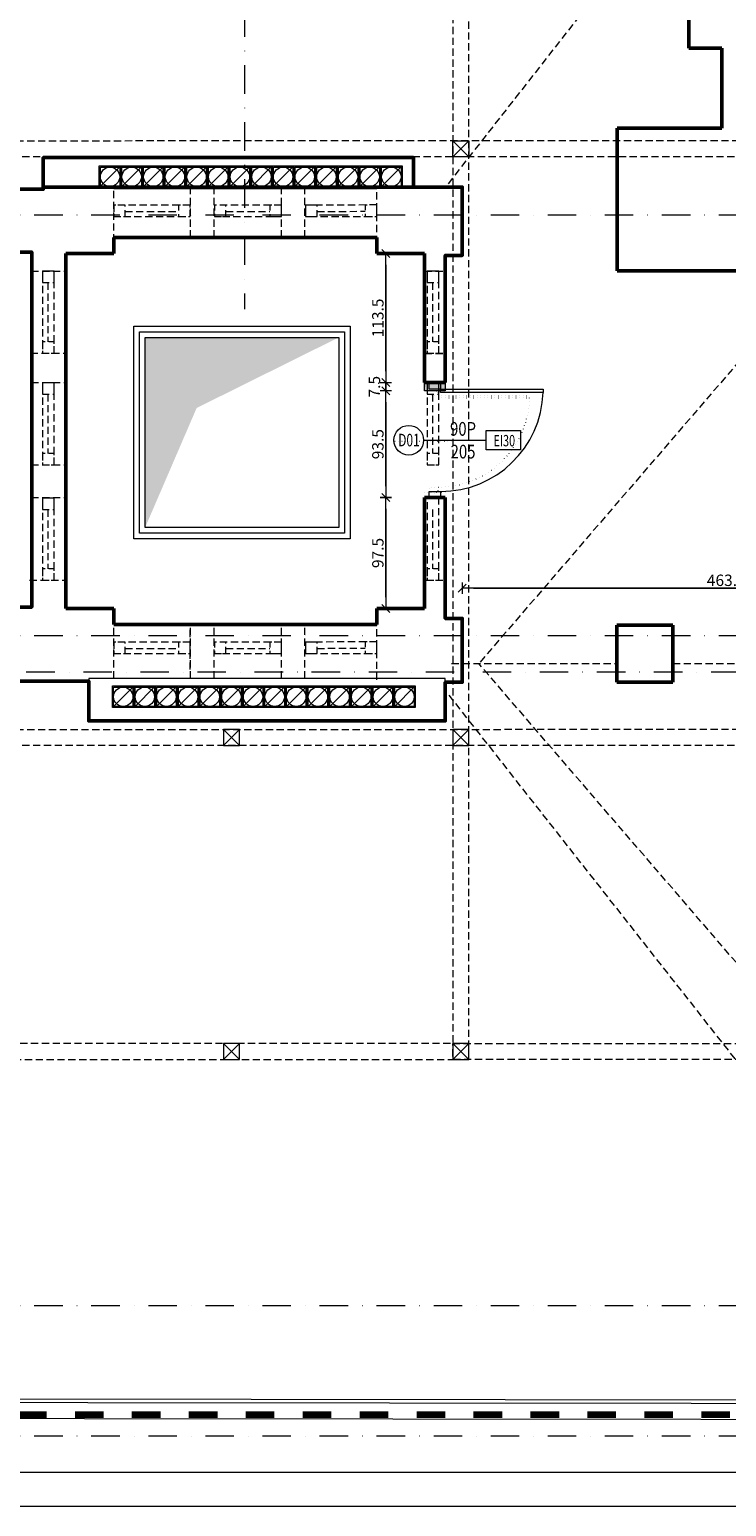
# Model space of a CAD drawing. Units: millimetres. Extents: x -36557 to 27699, y -46113 to 9975.
# Drawn here: x -123 to 489, y -28424 to -27126 of the extents above; entities that cross this region are included whole.
import ezdxf
from ezdxf.enums import TextEntityAlignment as Align

# ---------------------------------------------------------------- set-up
doc = ezdxf.new("R2010")
doc.units = ezdxf.units.MM
for name, pattern in [('ACAD_ISO07W100', [3, 0, -3]), ('DASHDOT', [1, 0.5, -0.25, 0, -0.25]), ('DISCONTINU', [0.5, 0.25, -0.25]), ('HIDDEN', [9.525, 6.35, -3.175])]:
    doc.linetypes.add(name, pattern=pattern)
doc.layers.get('0').update_dxf_attribs({"lineweight": 13})
for name, color, linetype, lineweight in [('0_ksztaltki_WENT_Nr_Pióra__121', 121, 'Continuous', 13), ('0_LINIE NIEWIDOCZNE_Nr_Pióra__125', 125, 'Continuous', 13), ('0_LINIE NIEWIDOCZNE_Nr_pióra__8_Nr_Pióra__252', 252, 'Continuous', 13), ('0_LINIE WIDOK_Nr_Pióra__34', 34, 'Continuous', 13), ('0_WYMIAROWANIE GŁ._Nr_Pióra__255', 255, 'Continuous', 13), ('D_balustrady_Nr_Pióra__43', 43, 'Continuous', 13), ('P_konstr ist._Nr_Pióra__226', 7, 'Continuous', 50), ('z2A_drzwi', 2, 'Continuous', 13), ('z2A_obrysy_budynkow', 160, 'Continuous', 60), ('z2A_osie', 1, 'DASHDOT', 13), ('z2A_sc_istniejące', 150, 'Continuous', 50), ('z2A_sc_wyburzenie', 141, 'ACAD_ISO07W100', 15), ('z2A_wid_2', 2, 'Continuous', 13), ('z2A_wid_3', 9, 'Continuous', 9), ('z2A_wymiary_wewn', 11, 'Continuous', 9)]:
    doc.layers.add(name, color=color, linetype=linetype, lineweight=lineweight)
doc.layers.add('z2A_hatch wyburzenia', color=7, linetype='Continuous', lineweight=15, true_color=0x878787)
doc.styles.add('SIMPLEX', font='simplex.shx', dxfattribs={"width": 0.8, "height": 25})
doc.styles.add('TE', font='SIMPLEX.shx', dxfattribs={"width": 0.7})
doc.dimstyles.new('z2a_50', dxfattribs={"dimtxt": 10, "dimasz": 10, "dimexe": 0, "dimexo": 100, "dimgap": 2, "dimtad": 1, "dimdec": 1, "dimrnd": 0.5, "dimdsep": 46, "dimtxsty": 'TE', "dimblk1": 'KRESKA', "dimblk2": 'KRESKA', "dimsah": 1, "dimcen": 0.1, "dimdle": 4, "dimse1": 1, "dimse2": 1, "dimclrd": 256, "dimclrt": 2, "dimadec": 0, "dimazin": 0, "dimtfac": 1, "dimtdec": 1, "dimtmove": 2, "dimatfit": 3, "dimldrblk": 'KRESKA', "dimfxl": 0, "dimtvp": 5.6, "dimtolj": 1, "dimtzin": 0, "dimarcsym": 0})

# ---------------------------------------------------------------- blocks, each defined once
blk = doc.blocks.new('D90P_EI')
at = {"color": 1, "ltscale": 0.5}
blk.add_line((-5, 50), (50, 50), dxfattribs=at)
at = {"ltscale": 0.5}
for points in [[(0, 95), (0, 100), (10, 100), (10, 95), (0, 95)], [(0, 0), (0, 5), (10, 5), (10, 0), (0, 0)]]:
    blk.add_lwpolyline(points, close=True, dxfattribs=at)
blk.add_lwpolyline([(10, 95), (100, 95), (100, 92), (10, 92), (10, 95)])
at = {"color": 1, "ltscale": 0.5}
blk.add_lwpolyline([(80, 41.5), (50, 41.5), (50, 58.5), (80, 58.5), (80, 41.5)], dxfattribs=at)
blk.add_circle((-18, 50), 13, dxfattribs=at)
blk.add_arc((10, 95.1), 90.1, 270.0238, 358.0341, dxfattribs=at)
at = {"color": 4, "ltscale": 0.5, "style": 'SIMPLEX', "flags": 4}
for tag, height, width, p in [('SZER', 12, 0.8, (29.7, 54)), ('D00', 11, 0.7, (-17.8, 44.7)), ('EI00', 10, 0.7, (65.2, 44.8)), ('WYS', 12, 0.8, (29.7, 34))]:
    blk.add_attdef(tag, text='', height=height, dxfattribs=dict(at, width=width)).set_placement(p, align=Align.CENTER)
blk = doc.blocks.new('KRESKA')
at = {"color": 5}
blk.add_line((0.35, 0.35), (-0.35, -0.35), dxfattribs=at)
for p, q in [((0, -0.5), (0, 0.5)), ((-1, 0), (0, 0))]:
    blk.add_line(p, q)
blk = doc.blocks.new('*D3386')
at = {"layer": 'Defpoints', "color": 0, "transparency": 16777216}
for p in [(720.6, -27617.3), (257, -27643.8), (720.6, -27658)]:
    blk.add_point(p, dxfattribs=at)
at = {"layer": 'z2A_wymiary_wewn', "lineweight": -2, "transparency": 16777216}
blk.add_line((267, -27617.3), (710.6, -27617.3), dxfattribs=at)
at = {"layer": 'z2A_wymiary_wewn', "lineweight": -2, "transparency": 16777216, "xscale": 10, "yscale": 10, "zscale": 10, "rotation": 180}
blk.add_blockref('KRESKA', (257, -27617.3), dxfattribs=at)
at = {"layer": 'z2A_wymiary_wewn', "lineweight": -2, "transparency": 16777216, "xscale": 10, "yscale": 10, "zscale": 10}
blk.add_blockref('KRESKA', (720.6, -27617.3), dxfattribs=at)
at = {"layer": 'z2A_wymiary_wewn', "color": 2, "transparency": 16777216, "insert": (488.8, -27610.3), "char_height": 10, "attachment_point": 5, "style": 'TE'}
blk.add_mtext('\\A1;463.5', dxfattribs=at)
blk = doc.blocks.new('*D3407')
at = {"layer": 'Defpoints', "color": 0, "transparency": 16777216}
for p in [(189.9, -27537.6), (224, -27537.6), (224, -27635.1)]:
    blk.add_point(p, dxfattribs=at)
at = {"layer": 'z2A_wymiary_wewn', "lineweight": -2, "transparency": 16777216}
blk.add_line((189.9, -27625.1), (189.9, -27547.6), dxfattribs=at)
at = {"layer": 'z2A_wymiary_wewn', "lineweight": -2, "transparency": 16777216, "xscale": 10, "yscale": 10, "zscale": 10}
for p, rotation in [((189.9, -27537.6), 90), ((189.9, -27635.1), 270)]:
    blk.add_blockref('KRESKA', p, dxfattribs=dict(at, rotation=rotation))
at = {"layer": 'z2A_wymiary_wewn', "color": 2, "transparency": 16777216, "insert": (182.9, -27586.3), "char_height": 10, "attachment_point": 5, "rotation": 90, "style": 'TE'}
blk.add_mtext('\\A1;97.5', dxfattribs=at)
blk = doc.blocks.new('*D3408')
at = {"layer": 'Defpoints', "color": 0, "transparency": 16777216}
for p in [(189.9, -27443.9), (224, -27443.9), (224, -27537.6)]:
    blk.add_point(p, dxfattribs=at)
at = {"layer": 'z2A_wymiary_wewn', "lineweight": -2, "transparency": 16777216}
blk.add_line((189.9, -27527.6), (189.9, -27453.9), dxfattribs=at)
at = {"layer": 'z2A_wymiary_wewn', "lineweight": -2, "transparency": 16777216, "xscale": 10, "yscale": 10, "zscale": 10}
for p, rotation in [((189.9, -27443.9), 90), ((189.9, -27537.6), 270)]:
    blk.add_blockref('KRESKA', p, dxfattribs=dict(at, rotation=rotation))
at = {"layer": 'z2A_wymiary_wewn', "color": 2, "transparency": 16777216, "insert": (182.9, -27490.7), "char_height": 10, "attachment_point": 5, "rotation": 90, "style": 'TE'}
blk.add_mtext('\\A1;93.5', dxfattribs=at)
blk = doc.blocks.new('*D3409')
at = {"layer": 'Defpoints', "color": 0, "transparency": 16777216}
for p in [(189.9, -27323.1), (224, -27323.1), (224, -27436.5)]:
    blk.add_point(p, dxfattribs=at)
at = {"layer": 'z2A_wymiary_wewn', "lineweight": -2, "transparency": 16777216}
blk.add_line((189.9, -27426.5), (189.9, -27333.1), dxfattribs=at)
at = {"layer": 'z2A_wymiary_wewn', "lineweight": -2, "transparency": 16777216, "xscale": 10, "yscale": 10, "zscale": 10}
for p, rotation in [((189.9, -27323.1), 90), ((189.9, -27436.5), 270)]:
    blk.add_blockref('KRESKA', p, dxfattribs=dict(at, rotation=rotation))
at = {"layer": 'z2A_wymiary_wewn', "color": 2, "transparency": 16777216, "insert": (182.9, -27379.8), "char_height": 10, "attachment_point": 5, "rotation": 90, "style": 'TE'}
blk.add_mtext('\\A1;113.5', dxfattribs=at)
blk = doc.blocks.new('*D3627')
at = {"layer": 'Defpoints', "color": 0, "transparency": 16777216}
for p in [(189.9, -27436.5), (224, -27436.5), (224, -27443.9)]:
    blk.add_point(p, dxfattribs=at)
at = {"layer": 'z2A_wymiary_wewn', "lineweight": -2, "transparency": 16777216}
for p, q in [((189.9, -27426.5), (189.9, -27416.5)), ((189.9, -27443.9), (189.9, -27436.5)), ((189.9, -27453.9), (189.9, -27463.9))]:
    blk.add_line(p, q, dxfattribs=at)
at = {"layer": 'z2A_wymiary_wewn', "lineweight": -2, "transparency": 16777216, "xscale": 10, "yscale": 10, "zscale": 10}
for p, rotation in [((189.9, -27436.5), 270), ((189.9, -27443.9), 90)]:
    blk.add_blockref('KRESKA', p, dxfattribs=dict(at, rotation=rotation))
at = {"layer": 'z2A_wymiary_wewn', "color": 2, "transparency": 16777216, "insert": (179.9, -27440.2), "char_height": 10, "attachment_point": 5, "rotation": 90, "style": 'TE'}
blk.add_mtext('\\A1;7.5', dxfattribs=at)

msp = doc.modelspace()

# ---------------------------------------------------------------- hatches: boundary and pattern name
at = {"layer": '0_LINIE NIEWIDOCZNE_Nr_Pióra__125', "linetype": 'Continuous'}
msp.add_hatch(color=256, dxfattribs=at).paths.add_polyline_path([(-21.466, -27396.9441), (-21.466, -27563.9441), (23.7708, -27458.9323), (148.534, -27396.9441)], flags=0)
at = {"layer": 'z2A_hatch wyburzenia'}
h = msp.add_hatch(color=256, dxfattribs=at)
h.dxf.hatch_style = 1
h.paths.add_polyline_path([(223.974, -27436.4589), (242.0465, -27436.4589), (242.0465, -27443.857), (223.974, -27443.857)])

# ---------------------------------------------------------------- linework, layer by layer
at = {"layer": '0_ksztaltki_WENT_Nr_Pióra__121', "linetype": 'Continuous', "flags": 128}
for points in [[(-42.7698, -27265.2549), (-61.7698, -27265.2549), (-61.7698, -27246.2549), (-42.7698, -27246.2549)], [(-43.7698, -27264.2549), (-60.7698, -27264.2549), (-60.7698, -27247.2549), (-43.7698, -27247.2549)], [(-23.7698, -27265.2549), (-42.7698, -27265.2549), (-42.7698, -27246.2549), (-23.7698, -27246.2549)], [(-24.7698, -27264.2549), (-41.7698, -27264.2549), (-41.7698, -27247.2549), (-24.7698, -27247.2549)], [(-4.7698, -27265.2549), (-23.7698, -27265.2549), (-23.7698, -27246.2549), (-4.7698, -27246.2549)], [(-5.7698, -27264.2549), (-22.7698, -27264.2549), (-22.7698, -27247.2549), (-5.7698, -27247.2549)], [(14.2302, -27265.2549), (-4.7698, -27265.2549), (-4.7698, -27246.2549), (14.2302, -27246.2549)], [(13.2302, -27264.2549), (-3.7698, -27264.2549), (-3.7698, -27247.2549), (13.2302, -27247.2549)], [(33.2302, -27265.2549), (14.2302, -27265.2549), (14.2302, -27246.2549), (33.2302, -27246.2549)], [(32.2302, -27264.2549), (15.2302, -27264.2549), (15.2302, -27247.2549), (32.2302, -27247.2549)], [(52.2302, -27265.2549), (33.2302, -27265.2549), (33.2302, -27246.2549), (52.2302, -27246.2549)], [(51.2302, -27264.2549), (34.2302, -27264.2549), (34.2302, -27247.2549), (51.2302, -27247.2549)], [(71.2302, -27265.2549), (52.2302, -27265.2549), (52.2302, -27246.2549), (71.2302, -27246.2549)], [(70.2302, -27264.2549), (53.2302, -27264.2549), (53.2302, -27247.2549), (70.2302, -27247.2549)], [(90.2302, -27265.2549), (71.2302, -27265.2549), (71.2302, -27246.2549), (90.2302, -27246.2549)], [(89.2302, -27264.2549), (72.2302, -27264.2549), (72.2302, -27247.2549), (89.2302, -27247.2549)], [(109.2302, -27265.2549), (90.2302, -27265.2549), (90.2302, -27246.2549), (109.2302, -27246.2549)], [(108.2302, -27264.2549), (91.2302, -27264.2549), (91.2302, -27247.2549), (108.2302, -27247.2549)], [(128.2302, -27265.2549), (109.2302, -27265.2549), (109.2302, -27246.2549), (128.2302, -27246.2549)], [(127.2302, -27264.2549), (110.2302, -27264.2549), (110.2302, -27247.2549), (127.2302, -27247.2549)], [(147.2302, -27265.2549), (128.2302, -27265.2549), (128.2302, -27246.2549), (147.2302, -27246.2549)], [(146.2302, -27264.2549), (129.2302, -27264.2549), (129.2302, -27247.2549), (146.2302, -27247.2549)], [(166.2302, -27265.2549), (147.2302, -27265.2549), (147.2302, -27246.2549), (166.2302, -27246.2549)], [(165.2302, -27264.2549), (148.2302, -27264.2549), (148.2302, -27247.2549), (165.2302, -27247.2549)], [(185.2302, -27265.2549), (166.2302, -27265.2549), (166.2302, -27246.2549), (185.2302, -27246.2549)], [(184.2302, -27264.2549), (167.2302, -27264.2549), (167.2302, -27247.2549), (184.2302, -27247.2549)], [(204.2302, -27265.2549), (185.2302, -27265.2549), (185.2302, -27246.2549), (204.2302, -27246.2549)], [(203.2302, -27264.2549), (186.2302, -27264.2549), (186.2302, -27247.2549), (203.2302, -27247.2549)], [(-31.2131, -27722.1642), (-50.2131, -27722.1642), (-50.2131, -27703.1642), (-31.2131, -27703.1642)], [(-32.2131, -27721.1642), (-49.2131, -27721.1642), (-49.2131, -27704.1642), (-32.2131, -27704.1642)], [(-12.2131, -27722.1642), (-31.2131, -27722.1642), (-31.2131, -27703.1642), (-12.2131, -27703.1642)], [(-13.2131, -27721.1642), (-30.2131, -27721.1642), (-30.2131, -27704.1642), (-13.2131, -27704.1642)], [(6.7869, -27722.1642), (-12.2131, -27722.1642), (-12.2131, -27703.1642), (6.7869, -27703.1642)], [(5.7869, -27721.1642), (-11.2131, -27721.1642), (-11.2131, -27704.1642), (5.7869, -27704.1642)], [(25.7869, -27722.1642), (6.7869, -27722.1642), (6.7869, -27703.1642), (25.7869, -27703.1642)], [(24.7869, -27721.1642), (7.7869, -27721.1642), (7.7869, -27704.1642), (24.7869, -27704.1642)], [(44.7869, -27722.1642), (25.7869, -27722.1642), (25.7869, -27703.1642), (44.7869, -27703.1642)], [(43.7869, -27721.1642), (26.7869, -27721.1642), (26.7869, -27704.1642), (43.7869, -27704.1642)], [(63.7869, -27722.1642), (44.7869, -27722.1642), (44.7869, -27703.1642), (63.7869, -27703.1642)], [(62.7869, -27721.1642), (45.7869, -27721.1642), (45.7869, -27704.1642), (62.7869, -27704.1642)], [(82.7869, -27722.1642), (63.7869, -27722.1642), (63.7869, -27703.1642), (82.7869, -27703.1642)], [(81.7869, -27721.1642), (64.7869, -27721.1642), (64.7869, -27704.1642), (81.7869, -27704.1642)], [(101.7869, -27722.1642), (82.7869, -27722.1642), (82.7869, -27703.1642), (101.7869, -27703.1642)], [(100.7869, -27721.1642), (83.7869, -27721.1642), (83.7869, -27704.1642), (100.7869, -27704.1642)], [(120.7869, -27722.1642), (101.7869, -27722.1642), (101.7869, -27703.1642), (120.7869, -27703.1642)], [(119.7869, -27721.1642), (102.7869, -27721.1642), (102.7869, -27704.1642), (119.7869, -27704.1642)], [(139.7869, -27722.1642), (120.7869, -27722.1642), (120.7869, -27703.1642), (139.7869, -27703.1642)], [(138.7869, -27721.1642), (121.7869, -27721.1642), (121.7869, -27704.1642), (138.7869, -27704.1642)], [(158.7869, -27722.1642), (139.7869, -27722.1642), (139.7869, -27703.1642), (158.7869, -27703.1642)], [(157.7869, -27721.1642), (140.7869, -27721.1642), (140.7869, -27704.1642), (157.7869, -27704.1642)], [(177.7869, -27722.1642), (158.7869, -27722.1642), (158.7869, -27703.1642), (177.7869, -27703.1642)], [(176.7869, -27721.1642), (159.7869, -27721.1642), (159.7869, -27704.1642), (176.7869, -27704.1642)], [(196.7869, -27722.1642), (177.7869, -27722.1642), (177.7869, -27703.1642), (196.7869, -27703.1642)], [(195.7869, -27721.1642), (178.7869, -27721.1642), (178.7869, -27704.1642), (195.7869, -27704.1642)], [(215.7869, -27722.1642), (196.7869, -27722.1642), (196.7869, -27703.1642), (215.7869, -27703.1642)], [(214.7869, -27721.1642), (197.7869, -27721.1642), (197.7869, -27704.1642), (214.7869, -27704.1642)]]:
    msp.add_lwpolyline(points, close=True, dxfattribs=at)
for points in [[(-42.7698, -27246.2549), (-61.7698, -27265.2549)], [(-23.7698, -27246.2549), (-42.7698, -27265.2549)], [(-4.7698, -27246.2549), (-23.7698, -27265.2549)], [(14.2302, -27246.2549), (-4.7698, -27265.2549)], [(33.2302, -27246.2549), (14.2302, -27265.2549)], [(52.2302, -27246.2549), (33.2302, -27265.2549)], [(71.2302, -27246.2549), (52.2302, -27265.2549)], [(90.2302, -27246.2549), (71.2302, -27265.2549)], [(109.2302, -27246.2549), (90.2302, -27265.2549)], [(128.2302, -27246.2549), (109.2302, -27265.2549)], [(147.2302, -27246.2549), (128.2302, -27265.2549)], [(166.2302, -27246.2549), (147.2302, -27265.2549)], [(185.2302, -27246.2549), (166.2302, -27265.2549)], [(204.2302, -27246.2549), (185.2302, -27265.2549)], [(-31.2131, -27703.1642), (-50.2131, -27722.1642)], [(-12.2131, -27703.1642), (-31.2131, -27722.1642)], [(6.7869, -27703.1642), (-12.2131, -27722.1642)], [(25.7869, -27703.1642), (6.7869, -27722.1642)], [(44.7869, -27703.1642), (25.7869, -27722.1642)], [(63.7869, -27703.1642), (44.7869, -27722.1642)], [(82.7869, -27703.1642), (63.7869, -27722.1642)], [(101.7869, -27703.1642), (82.7869, -27722.1642)], [(120.7869, -27703.1642), (101.7869, -27722.1642)], [(139.7869, -27703.1642), (120.7869, -27722.1642)], [(158.7869, -27703.1642), (139.7869, -27722.1642)], [(177.7869, -27703.1642), (158.7869, -27722.1642)], [(196.7869, -27703.1642), (177.7869, -27722.1642)], [(215.7869, -27703.1642), (196.7869, -27722.1642)]]:
    msp.add_lwpolyline(points, dxfattribs=at)
at = {"layer": '0_ksztaltki_WENT_Nr_Pióra__121', "linetype": 'Continuous'}
for centre in [(-52.2698, -27255.7549), (-33.2698, -27255.7549), (-14.2698, -27255.7549), (4.7302, -27255.7549), (23.7302, -27255.7549), (42.7302, -27255.7549), (61.7302, -27255.7549), (80.7302, -27255.7549), (99.7302, -27255.7549), (118.7302, -27255.7549), (137.7302, -27255.7549), (156.7302, -27255.7549), (175.7302, -27255.7549), (194.7302, -27255.7549), (-40.7131, -27712.6642), (-21.7131, -27712.6642), (-2.7131, -27712.6642), (16.2869, -27712.6642), (35.2869, -27712.6642), (54.2869, -27712.6642), (73.2869, -27712.6642), (92.2869, -27712.6642), (111.2869, -27712.6642), (130.2869, -27712.6642), (149.2869, -27712.6642), (168.2869, -27712.6642), (187.2869, -27712.6642), (206.2869, -27712.6642)]:
    msp.add_circle(centre, 8.5, dxfattribs=at)
at = {"layer": '0_LINIE NIEWIDOCZNE_Nr_Pióra__125', "linetype": 'HIDDEN'}
for p in [(786.3215, -27085.3904), (783.5019, -28278.3011)]:
    msp.add_line(p, (271.5442, -27683.4837), dxfattribs=at)
at = {"layer": '0_LINIE NIEWIDOCZNE_Nr_Pióra__125', "linetype": 'HIDDEN', "flags": 128}
for points in [[(244.9072, -27261.857), (788.6301, -26566.8427)], [(-372.6904, -26924.5072), (-372.6904, -28031.4173), (262.6518, -28031.4173), (262.6518, -26926.857)], [(247.6776, -27683.3427), (392.6776, -27683.3427)], [(441.9548, -27683.3427), (776.9548, -27683.3427)], [(245.1809, -27711.169), (784.0659, -28397.06)]]:
    msp.add_lwpolyline(points, dxfattribs=at)
for points in [[(-358.6904, -26940.857), (248.6518, -26940.857), (248.6518, -28017.4173), (-358.6904, -28017.4173)], [(-372.6904, -27224.1332), (506.9841, -27223.8694), (506.9841, -27238.1332), (-372.6904, -27238.1332)], [(-372.6904, -27741.4515), (506.9841, -27741.1878), (506.9841, -27755.4515), (-372.6904, -27755.4515)], [(248.6518, -28017.4173), (506.9841, -28017.4173), (506.9841, -28031.4173), (248.6518, -28031.4173)]]:
    msp.add_lwpolyline(points, close=True, dxfattribs=at)
at = {"layer": '0_LINIE NIEWIDOCZNE_Nr_pióra__8_Nr_Pióra__252', "linetype": 'HIDDEN', "flags": 128}
for points in [[(-49.026, -27312.5616), (-49.026, -27265.2549)], [(18.2889, -27309.1372), (18.2889, -27265.2283)], [(39.0861, -27309.1372), (39.0861, -27265.2549)], [(98.2947, -27309.1372), (98.2947, -27265.2549)], [(118.8957, -27309.1372), (118.8957, -27265.2283)], [(181.974, -27313.8586), (181.974, -27265.2549)], [(-38.9164, -27286.2215), (7.947, -27286.2215)], [(49.4281, -27286.2215), (88.1851, -27286.2215)], [(129.583, -27286.2215), (171.8644, -27286.0812)], [(-121.3939, -27338.6722), (-91.026, -27338.6722)], [(223.974, -27338.6722), (242.0465, -27338.6722)], [(-106.9629, -27348.7818), (-106.9629, -27400.737)], [(230.878, -27348.7818), (230.878, -27400.737)], [(-121.9535, -27410.8467), (-92.3976, -27410.8467)], [(223.974, -27410.8467), (242.0465, -27410.8467)], [(223.974, -27411.079), (242.0465, -27411.079)], [(-121.3939, -27436.4589), (-91.026, -27436.4589)], [(-106.9629, -27446.8009), (-106.9629, -27498.7561)], [(230.878, -27446.8009), (230.878, -27498.7561)], [(-121.3939, -27508.8657), (-91.026, -27508.8657)], [(226.3094, -27508.8657), (236.3955, -27508.8657)], [(-121.3674, -27537.5571), (-90.9995, -27537.5571)], [(-106.9629, -27548.2444), (-106.9629, -27600.1997)], [(230.878, -27548.2444), (230.878, -27600.1997)], [(-122.8674, -27610.3093), (-92.4995, -27610.3093)], [(223.974, -27610.3093), (242.0465, -27610.3093)], [(-49.026, -27696.4439), (-49.026, -27649.1372)], [(18.0566, -27688.7499), (18.0566, -27650.5087)], [(18.2889, -27696.4173), (18.2889, -27649.1106)], [(39.0861, -27696.4439), (39.0861, -27649.1372)], [(98.2947, -27696.4439), (98.2947, -27649.1372)], [(118.8957, -27696.4173), (118.8957, -27649.1106)], [(181.974, -27697.7409), (181.974, -27649.1372)], [(-38.9164, -27670.1038), (7.947, -27670.1038)], [(49.4281, -27670.1038), (88.1851, -27670.1038)], [(129.583, -27670.1038), (171.8644, -27669.9635)]]:
    msp.add_lwpolyline(points, dxfattribs=at)
for points in [[(18.0566, -27280.704), (-49.026, -27280.704), (-49.026, -27290.7901), (18.0566, -27290.7901)], [(-49.026, -27290.7635), (-38.9164, -27290.7635), (-38.9164, -27280.704), (-49.026, -27280.704)], [(7.947, -27290.7635), (18.0566, -27290.7635), (18.0566, -27280.704), (7.947, -27280.704)], [(98.2947, -27280.704), (39.3185, -27280.704), (39.3185, -27290.7901), (98.2947, -27290.7901)], [(39.3185, -27290.7635), (49.4281, -27290.7635), (49.4281, -27280.704), (39.3185, -27280.704)], [(88.1851, -27290.7635), (98.2947, -27290.7635), (98.2947, -27280.704), (88.1851, -27280.704)], [(181.974, -27280.5275), (119.4734, -27280.704), (119.4734, -27290.7901), (181.974, -27290.6136)], [(119.4734, -27290.7635), (129.583, -27290.7635), (129.583, -27280.704), (119.4734, -27280.704)], [(171.8644, -27290.6232), (181.974, -27290.587), (181.974, -27280.5275), (171.8644, -27280.5637)], [(-101.4454, -27410.8467), (-101.4454, -27338.6722), (-111.5314, -27338.6722), (-111.5314, -27410.8467)], [(-111.5049, -27338.6722), (-111.5049, -27348.7818), (-101.4454, -27348.7818), (-101.4454, -27338.6722)], [(236.3955, -27410.8467), (236.3955, -27338.6722), (226.3094, -27338.6722), (226.3094, -27410.8467)], [(226.336, -27338.6722), (226.336, -27348.7818), (236.3955, -27348.7818), (236.3955, -27338.6722)], [(-111.5049, -27400.737), (-111.5049, -27410.8467), (-101.4454, -27410.8467), (-101.4454, -27400.737)], [(226.336, -27400.737), (226.336, -27410.8467), (236.3955, -27410.8467), (236.3955, -27400.737)], [(-101.4454, -27508.8657), (-101.4454, -27436.6912), (-111.5314, -27436.6912), (-111.5314, -27508.8657)], [(-111.5049, -27436.6912), (-111.5049, -27446.8009), (-101.4454, -27446.8009), (-101.4454, -27436.6912)], [(236.3955, -27508.8657), (236.3955, -27436.6912), (226.3094, -27436.6912), (226.3094, -27508.8657)], [(226.336, -27436.6912), (226.336, -27446.8009), (236.3955, -27446.8009), (236.3955, -27436.6912)], [(-111.5049, -27498.7561), (-111.5049, -27508.8657), (-101.4454, -27508.8657), (-101.4454, -27498.7561)], [(226.336, -27498.7561), (226.336, -27508.8657), (236.3955, -27508.8657), (236.3955, -27498.7561)], [(-101.4454, -27610.3093), (-101.4454, -27538.1348), (-111.5314, -27538.1348), (-111.5314, -27610.3093)], [(-111.5049, -27538.1348), (-111.5049, -27548.2444), (-101.4454, -27548.2444), (-101.4454, -27538.1348)], [(236.3955, -27610.3093), (236.3955, -27538.1348), (226.3094, -27538.1348), (226.3094, -27610.3093)], [(-111.5049, -27600.1997), (-111.5049, -27610.3093), (-101.4454, -27610.3093), (-101.4454, -27600.1997)], [(226.336, -27600.1997), (226.336, -27610.3093), (236.3955, -27610.3093), (236.3955, -27600.1997)], [(18.0566, -27664.5863), (-49.026, -27664.5863), (-49.026, -27674.6723), (18.0566, -27674.6723)], [(-49.026, -27674.6458), (-38.9164, -27674.6458), (-38.9164, -27664.5863), (-49.026, -27664.5863)], [(7.947, -27674.6458), (18.0566, -27674.6458), (18.0566, -27664.5863), (7.947, -27664.5863)], [(98.2947, -27664.5863), (39.3185, -27664.5863), (39.3185, -27674.6723), (98.2947, -27674.6723)], [(39.3185, -27674.6458), (49.4281, -27674.6458), (49.4281, -27664.5863), (39.3185, -27664.5863)], [(88.1851, -27674.6458), (98.2947, -27674.6458), (98.2947, -27664.5863), (88.1851, -27664.5863)], [(181.974, -27664.4098), (119.4734, -27664.5863), (119.4734, -27674.6723), (181.974, -27674.4959)], [(119.4734, -27674.6458), (129.583, -27674.6458), (129.583, -27664.5863), (119.4734, -27664.5863)], [(171.8644, -27674.5055), (181.974, -27674.4693), (181.974, -27664.4098), (171.8644, -27664.446)]]:
    msp.add_lwpolyline(points, close=True, dxfattribs=at)
at = {"layer": '0_LINIE WIDOK_Nr_Pióra__34', "linetype": 'Continuous', "flags": 128}
for points in [[(248.8317, -27224.1332), (262.8317, -27224.1332), (262.8317, -27238.1332), (248.8317, -27238.1332)], [(-21.466, -27396.9441), (148.534, -27396.9441), (148.534, -27563.9441), (-21.466, -27563.9441)], [(47.3928, -27755.4515), (61.3928, -27755.4515), (61.3928, -27741.4515), (47.3928, -27741.4515)], [(248.6518, -27755.4515), (262.6518, -27755.4515), (262.6518, -27741.4515), (248.6518, -27741.4515)], [(47.3928, -28031.4173), (61.3928, -28031.4173), (61.3928, -28017.4173), (47.3928, -28017.4173)], [(248.6518, -28031.4173), (262.6518, -28031.4173), (262.6518, -28017.4173), (248.6518, -28017.4173)]]:
    msp.add_lwpolyline(points, close=True, dxfattribs=at)
for points in [[(248.8317, -27224.1332), (262.8317, -27238.1332)], [(262.8317, -27224.1332), (248.8317, -27238.1332)], [(47.3928, -27755.4515), (61.3928, -27741.4515)], [(61.3928, -27755.4515), (47.3928, -27741.4515)], [(248.6518, -27755.4515), (262.6518, -27741.4515)], [(262.6518, -27755.4515), (248.6518, -27741.4515)], [(47.3928, -28031.4173), (61.3928, -28017.4173)], [(61.3928, -28031.4173), (47.3928, -28017.4173)], [(248.6518, -28031.4173), (262.6518, -28017.4173)], [(262.6518, -28031.4173), (248.6518, -28017.4173)]]:
    msp.add_lwpolyline(points, dxfattribs=at)
at = {"layer": '0_WYMIAROWANIE GŁ._Nr_Pióra__255', "linetype": 'Continuous'}
msp.add_line((-70.9535, -27696.4439), (-70.9535, -27698.857), dxfattribs=at)
at = {"layer": '0_WYMIAROWANIE GŁ._Nr_Pióra__255', "linetype": 'Continuous', "flags": 128}
msp.add_lwpolyline([(242.0465, -27699.8427), (242.0465, -27696.4439), (-70.9535, -27696.4439)], dxfattribs=at)
at = {"layer": 'D_balustrady_Nr_Pióra__43', "linetype": 'Continuous', "flags": 128}
for points in [[(-31.466, -27386.9441), (158.534, -27386.9441), (158.534, -27573.9441), (-31.466, -27573.9441)], [(-26.466, -27391.9441), (153.534, -27391.9441), (153.534, -27568.9441), (-26.466, -27568.9441)]]:
    msp.add_lwpolyline(points, close=True, dxfattribs=at)
at = {"layer": 'P_konstr ist._Nr_Pióra__226', "linetype": 'Continuous'}
for p, q in [((-110.9535, -27264.857), (214.0465, -27264.857)), ((181.974, -27265.2549), (-49.026, -27265.2549))]:
    msp.add_line(p, q, dxfattribs=at)
at = {"layer": 'z2A_hatch wyburzenia'}
msp.add_lwpolyline([(223.974, -27436.4589), (242.0465, -27436.4589), (242.0465, -27443.857), (223.974, -27443.857)], close=True, dxfattribs=at)
at = {"layer": 'z2A_obrysy_budynkow', "color": 7, "linetype": 'DISCONTINU', "lineweight": 100, "ltscale": 100}
msp.add_lwpolyline([(-595.6656, -26616.3174), (736.2308, -26616.3174), (736.2308, -27138.0936), (2651.4366, -27138.0936), (2651.4366, -28235.3613), (741.9749, -28235.3613), (741.9749, -28343.417), (-612.927, -28343.417), (-608.1073, -27641.7646), (-648.1571, -27641.7646), (-648.1571, -27305.0364), (-599.39, -27305.0364), (-599.39, -26616.3174), (-595.6656, -26616.3174)], dxfattribs=at)
at = {"layer": 'z2A_osie', "ltscale": 50}
for p, q in [((65.6867, -26306.0942), (65.6867, -27372.061)), ((2862.1098, -27289.358), (-1045.844, -27289.358)), ((2862.1098, -27659.0559), (-1045.844, -27659.0559)), ((2805.0295, -27691.0597), (-1000.4798, -27691.0597)), ((2862.1098, -28247.8138), (-1045.844, -28247.8138)), ((2862.1098, -28362.3834), (-1045.844, -28362.3834))]:
    msp.add_line(p, q, dxfattribs=at)
at = {"layer": 'z2A_sc_istniejące'}
for p, q in [((456.0198, -26872.8427), (456.0198, -27142.8427)), ((484.9548, -27142.8427), (484.9548, -27213.0576)), ((484.9548, -27213.0576), (393.1496, -27213.0576)), ((-49.026, -27309.1372), (181.974, -27309.1372)), ((-49.026, -27309.1372), (-49.026, -27323.1372)), ((181.974, -27309.1372), (181.974, -27323.1372)), ((-91.026, -27323.1372), (-49.026, -27323.1372)), ((-91.026, -27323.1372), (-91.026, -27635.1372)), ((181.974, -27323.1372), (223.974, -27323.1372)), ((223.974, -27323.1372), (223.974, -27436.4589)), ((223.974, -27537.5571), (223.974, -27635.1372)), ((-49.026, -27635.1372), (-91.026, -27635.1372)), ((-49.026, -27635.1372), (-49.026, -27649.1372)), ((181.974, -27635.1372), (181.974, -27649.1372)), ((223.974, -27635.1372), (181.974, -27635.1372)), ((181.974, -27649.1372), (-49.026, -27649.1372)), ((441.9548, -27649.8427), (392.6776, -27649.8427)), ((392.6776, -27699.8427), (392.6776, -27649.8427)), ((441.9548, -27699.8427), (441.9548, -27649.8427)), ((441.9548, -27699.8427), (392.6776, -27699.8427))]:
    msp.add_line(p, q, dxfattribs=at)
at = {"layer": 'z2A_sc_istniejące', "flags": 128}
for points in [[(456.0198, -27142.8427), (466.9548, -27142.8427)], [(466.9548, -27142.8427), (484.9548, -27142.8427)], [(393.1496, -27338.5414), (393.1496, -27213.0576)], [(242.0465, -27436.4589), (242.0465, -27324.857), (257.0465, -27324.857), (257.0465, -27264.857), (214.0465, -27264.857), (214.0465, -27238.857), (-110.9535, -27238.857), (-110.9535, -27266.7), (-135.9535, -27266.7), (-135.9535, -27321.857), (-120.9535, -27321.857), (-120.9535, -27633.857), (-135.9535, -27633.857), (-135.9535, -27698.857), (-70.9535, -27698.857), (-70.9535, -27733.4682), (-70.9535, -27733.8427), (242.0465, -27733.8427), (242.0465, -27699.8427), (257.0465, -27699.8427), (257.0465, -27643.8427), (242.0465, -27643.8427), (242.0465, -27537.5571)], [(393.1496, -27338.5414), (578.9548, -27338.5414)], [(223.974, -27436.4589), (242.0465, -27436.4589)], [(223.974, -27537.5571), (242.0465, -27537.5571)]]:
    msp.add_lwpolyline(points, dxfattribs=at)
at = {"layer": 'z2A_sc_wyburzenie'}
for p, q in [((223.974, -27436.4589), (223.974, -27443.857)), ((235.9766, -27448.3094), (316.121, -27448.3094)), ((235.9766, -27450.0904), (235.9766, -27448.3094)), ((235.9766, -27450.0904), (316.121, -27450.0904)), ((247.553, -27488.3817), (196.3496, -27488.3817)), ((223.974, -27532.857), (223.974, -27537.5571))]:
    msp.add_line(p, q, dxfattribs=at)
at = {"layer": 'z2A_sc_wyburzenie', "flags": 128}
for points in [[(242.0465, -27443.857), (223.974, -27443.857)], [(242.0465, -27443.857), (242.0465, -27436.4589)], [(242.0465, -27532.857), (223.974, -27532.857)], [(232.6776, -27537.5571), (232.6776, -27532.8427)]]:
    msp.add_lwpolyline(points, dxfattribs=at)
for points in [[(227.9621, -27443.857), (235.9766, -27443.857), (235.9766, -27448.3094), (227.9621, -27448.3094)], [(227.9621, -27532.9064), (235.9766, -27532.9064), (235.9766, -27528.4539), (227.9621, -27528.4539)]]:
    msp.add_lwpolyline(points, close=True, dxfattribs=at)
at = {"layer": 'z2A_sc_wyburzenie'}
msp.add_arc((235.9766, -27448.3094), 80.1445, 270, 0, dxfattribs=at)
at = {"layer": 'z2A_wid_2'}
for p, q in [((-598.6486, -28329.0634), (719.8677, -28330.5858)), ((-583.6905, -28394.0599), (708.3095, -28394.0599))]:
    msp.add_line(p, q, dxfattribs=at)
at = {"layer": 'z2A_wid_2', "flags": 128}
for points in [[(736.8677, -28347.6054), (736.8677, -28231.4574), (2650.0496, -28231.0557), (2652.0063, -27137.5522), (738.3663, -27137.5522), (740.4035, -26610.2424), (-603.1472, -26609.0535), (-598.5936, -27306.8427), (-666.0452, -27306.8427), (-666.0452, -27677.6277), (-604.059, -27677.6277), (-615.9535, -28346.0434)], [(722.8677, -28333.5892), (722.8677, -28217.4604), (2636.0746, -28217.0586), (2637.9812, -27151.5522), (724.3121, -27151.5522), (726.3493, -26624.2299), (-589.0554, -26623.066), (-584.5019, -27320.8427), (-652.0452, -27320.8427), (-652.0452, -27663.6277), (-589.8076, -27663.6277), (-601.7024, -28332.0599)]]:
    msp.add_lwpolyline(points, close=True, dxfattribs=at)
at = {"layer": 'z2A_wid_3', "flags": 128}
msp.add_lwpolyline([(-678.4257, -26531.8404), (817.5392, -26535.0371), (816.3759, -27060.8188), (2728.3003, -27060.8188), (2724.84, -28308.3011), (812.3095, -28308.3011), (812.3095, -28424.0599), (-692.9276, -28424.0599), (-687.7185, -27744.3707), (-731.7716, -27744.0331), (-731.7716, -27223.8427), (-683.7292, -27223.8427)], close=True, dxfattribs=at)

# ---------------------------------------------------------------- block references
at = {"layer": 'z2A_drzwi', "color": 52}
ref = msp.add_blockref('D90P_EI', (228.0103, -27537.2686), dxfattribs=at)
ref.add_attrib('SZER', '90P', dxfattribs={"layer": '0', "color": 4, "ltscale": 0.5, "height": 12, "style": 'SIMPLEX', "width": 0.8, "flags": 4}).set_placement((257.696, -27483.2686), align=Align.CENTER)
ref.add_attrib('WYS', '205', dxfattribs={"layer": '0', "color": 4, "ltscale": 0.5, "height": 12, "style": 'SIMPLEX', "width": 0.8, "flags": 4}).set_placement((257.696, -27503.2686), align=Align.CENTER)
ref.add_attrib('D00', 'D01', dxfattribs={"layer": '0', "color": 4, "ltscale": 0.5, "height": 11, "style": 'SIMPLEX', "width": 0.7, "flags": 4}).set_placement((210.1975, -27492.5933), align=Align.CENTER)
ref.add_attrib('EI00', ' EI30', dxfattribs={"layer": '0', "color": 4, "ltscale": 0.5, "height": 10, "style": 'SIMPLEX', "width": 0.7, "flags": 4}).set_placement((292.8275, -27492.6144), align=Align.CENTER)

# ---------------------------------------------------------------- dimensions: what is measured, and where the dimension line sits
at = {"layer": 'z2A_wymiary_wewn'}
for base, p1, p2, picture, middle in [((189.898, -27323.1372), (223.974, -27436.4589), (223.974, -27323.1372), '*D3409', (182.898, -27379.798)), ((189.898, -27436.4589), (223.974, -27443.857), (223.974, -27436.4589), '*D3627', (179.898, -27440.1579)), ((189.898, -27443.857), (223.974, -27537.5571), (223.974, -27443.857), '*D3408', (182.898, -27490.707)), ((189.898, -27537.5571), (223.974, -27635.1372), (223.974, -27537.5571), '*D3407', (182.898, -27586.3471))]:
    dim = msp.add_linear_dim(base=base, p1=p1, p2=p2, angle=90, dimstyle='z2a_50', override={"dimfxlon": 1}, dxfattribs=at)
    dim.commit()
    dim.dimension.update_dxf_attribs({"geometry": picture, "text_midpoint": middle})
dim = msp.add_linear_dim(base=(720.6199, -27617.2606), p1=(257.0465, -27643.8427), p2=(720.6199, -27658.0485), dimstyle='z2a_50', override={"dimfxlon": 1}, dxfattribs=at)
dim.commit()
dim.dimension.update_dxf_attribs({"geometry": '*D3386', "text_midpoint": (488.8332, -27610.2606)})

doc.saveas('drawing.dxf')
